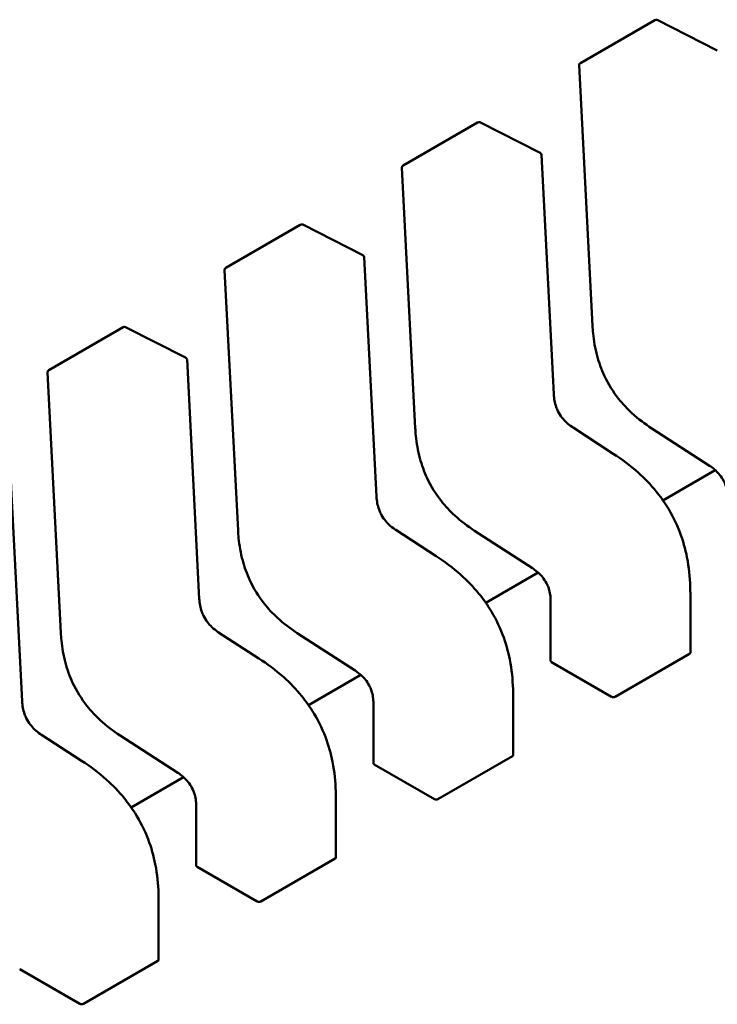
# Model space of a CAD drawing. Units: inches. Extents: x 2.2 to 96.8, y 1.1 to 75.4.
# Drawn here: x 48.1 to 48.2, y 67.2 to 67.2 of the extents above; entities that cross this region are included whole.
import ezdxf

# ---------------------------------------------------------------- set-up
doc = ezdxf.new("R2010")
doc.units = ezdxf.units.IN
doc.header["$LTSCALE"] = 4.5
doc.header["$MEASUREMENT"] = 0
doc.layers.add('Visible (ANSI)', color=7, linetype='Continuous', lineweight=50)

msp = doc.modelspace()

# ---------------------------------------------------------------- linework, layer by layer
at = {"layer": 'Visible (ANSI)'}
for p, q in [((48.16498171364385, 67.23387430280931), (48.17082787207098, 67.23724958403145)), ((48.17573905214999, 67.23486104042321), (48.17101527497369, 67.23725470000089)), ((48.16488354793598, 67.23369372126102), (48.16593422966184, 67.21325109729119)), ((48.15106228881734, 67.2258379189471), (48.15690844724447, 67.22921320016923)), ((48.16181962732349, 67.22682465656099), (48.15709585014719, 67.22921831613867)), ((48.16289286733977, 67.20787141701395), (48.16192724052585, 67.2266591672585)), ((48.15096412310948, 67.22565733739879), (48.15201480483533, 67.20521471342899)), ((48.13714286399084, 67.21780153508489), (48.14298902241797, 67.22117681630702)), ((48.14790020249699, 67.21878827269877), (48.14317642532068, 67.22118193227645)), ((48.14897344251326, 67.19983503315174), (48.14800781569934, 67.21862278339628)), ((48.13704469828297, 67.21762095353658), (48.13809538000883, 67.19717832956677)), ((48.12322343916433, 67.20976515122265), (48.12906959759146, 67.2131404324448)), ((48.13398077767047, 67.21075188883657), (48.12925700049418, 67.21314554841425)), ((48.13505401768676, 67.19179864928952), (48.13408839087284, 67.21058639953408)), ((48.12312527345646, 67.20958456967436), (48.12417595518232, 67.18914194570455)), ((48.16756686399564, 67.20319868428732), (48.16440816101698, 67.20524544415093)), ((48.17058908003134, 67.205188660077), (48.17513712924177, 67.2022416388963)), ((48.12113459286025, 67.1837622654273), (48.12016896604633, 67.20255001567186)), ((48.17558140324893, 67.20190512816217), (48.17147065180746, 67.19953178465425)), ((48.15364743916914, 67.1951623004251), (48.15048873619047, 67.19720906028871)), ((48.15666965520483, 67.1971522762148), (48.16121770441526, 67.19420525503408)), ((48.16166197842242, 67.19386874429993), (48.15755122698095, 67.19149540079204)), ((48.1736204064823, 67.18756542666648), (48.17362040643371, 67.19226994280965)), ((48.16264794277817, 67.19162703203313), (48.16264794282675, 67.18692209073335)), ((48.13972801434263, 67.18712591656288), (48.13656931136396, 67.18917267642651)), ((48.14275023037833, 67.18911589235258), (48.14729827958875, 67.18616887117184)), ((48.16271270377404, 67.1868422508281), (48.16743605832269, 67.18411522080795)), ((48.16771659190976, 67.18410567488624), (48.17356275033691, 67.18748095610837)), ((48.14774255359591, 67.18583236043773), (48.14363180215444, 67.18345901692983)), ((48.15970098165578, 67.17952904280428), (48.1597009816072, 67.18423355894744)), ((48.14872851795166, 67.1835906481709), (48.14872851800025, 67.17888570687111)), ((48.12580858951612, 67.17908953270067), (48.12264988653745, 67.1811362925643)), ((48.12883080555182, 67.18107950849036), (48.13337885476225, 67.17813248730965)), ((48.15379716708326, 67.17606929102402), (48.1596433255104, 67.17944457224615)), ((48.14879327894753, 67.17880586696589), (48.15351663349618, 67.17607883694575)), ((48.13382312876941, 67.17779597657551), (48.12971237732793, 67.1754226330676)), ((48.14578155682927, 67.17149265894206), (48.1457815567807, 67.17619717508522)), ((48.13480909312515, 67.17555426430869), (48.13480909317374, 67.17084932300892)), ((48.13987774225676, 67.16803290716182), (48.14572390068389, 67.17140818838394)), ((48.13487385412103, 67.17076948310368), (48.13959720866968, 67.16804245308352)), ((48.13186213200277, 67.16345627507985), (48.13186213195419, 67.16816079122302)), ((48.12595831743025, 67.1599965232996), (48.13180447585738, 67.16337180452173)), ((48.12095442929452, 67.16273309924146), (48.12567778384317, 67.16000606922132))]:
    msp.add_line(p, q, dxfattribs=at)
for centre, radius, start, end in [((48.17092629726957, 67.23707910659077), 0.0001968503937019, 63.12749282030069, 120.0000005877005), ((48.16508013884249, 67.23370382536865), 0.0001968503937101, 120.0000006006385, 182.9422203545579), ((48.15700687244308, 67.22904272272854), 0.0001968503937019, 63.12749282030069, 120.0000005877005), ((48.16173064961937, 67.22664906315087), 0.0001968503937107, 2.942220343486508, 63.12749282195685), ((48.15116071401598, 67.22566744150643), 0.0001968503937101, 120.000000602225, 182.9422203545579), ((48.14308744761657, 67.22100633886633), 0.0001968503937019, 63.12749282030069, 120.0000005877005), ((48.14781122479286, 67.21861267928868), 0.0001968503937107, 2.94222034358057, 63.12749282195685), ((48.13724128918948, 67.21763105764423), 0.0001968503937101, 120.000000602225, 182.9422203545579), ((48.12916802279006, 67.21296995500411), 0.0001968503937019, 63.12749282030069, 120.0000005877005), ((48.13389179996635, 67.21057629542646), 0.0001968503937107, 2.942220343486508, 63.12749282195685), ((48.12332186436297, 67.209594673782), 0.0001968503937101, 120.000000602225, 182.9422203545579)]:
    msp.add_arc(centre, radius, start, end, dxfattribs=at)
for centre, major_axis, ratio, start_param, end_param in [((48.16271270379065, 67.18523497410304), (0.0009842519864334, -0.0017047744072952), 0.5773502623048161, 2.356194484238466, 2.361298741556604), ((48.1674360583393, 67.18250794408387), (0.0009842519858394, -0.0017047744062657), 0.5773502623047005, 2.354653406683722, 2.356194484233643), ((48.14879327896414, 67.17719859024083), (0.0009842519864334, -0.0017047744072952), 0.5773502623048161, 2.356194484238466, 2.361298741556604), ((48.15351663351279, 67.17447156022166), (0.0009842519858394, -0.0017047744062657), 0.5773502623047005, 2.354653406683722, 2.356194484233643), ((48.13487385413763, 67.16916220637862), (0.0009842519864334, -0.0017047744072952), 0.5773502623048161, 2.356194484238466, 2.361298741556604), ((48.13959720868628, 67.16643517635944), (0.0009842519858394, -0.0017047744062657), 0.5773502623047005, 2.354653406683722, 2.356194484233643), ((48.12095442931113, 67.1611258225164), (0.0009842519864334, -0.0017047744072952), 0.5773502623048161, 2.356194484238466, 2.361298741556604), ((48.12567778385978, 67.15839879249724), (0.0009842519858394, -0.0017047744062657), 0.5773502623047005, 2.354653406683722, 2.356194484233643)]:
    msp.add_ellipse(centre, major_axis=major_axis, ratio=ratio, start_param=start_param, end_param=end_param, dxfattribs=at)
for points, weights in [([(48.16593424487532, 67.21325081481788), (48.16593423692185, 67.21325095603648), (48.16593422966184, 67.21325109729119)], [0.8537636755074808, 0.8537458788703469, 0.8537295883816439]), ([(48.15201482004882, 67.20521443095566), (48.15201481209535, 67.20521457217426), (48.15201480483533, 67.20521471342899)], [0.8537636755074846, 0.8537458788703433, 0.8537295883816342]), ([(48.17058884300851, 67.2051888144886), (48.17058896133076, 67.20518873699133), (48.17058908003104, 67.20518866007653)], [0.853763671885475, 0.8537458752240702, 0.853729584713969]), ([(48.16756686399601, 67.20319868428788), (48.16756689266888, 67.20319866570858), (48.16756692131971, 67.20319864709529)], [0.8537295884907674, 0.8537335235186116, 0.8537375464274372]), ([(48.13809539522232, 67.19717804709346), (48.13809538726884, 67.19717818831202), (48.13809538000882, 67.19717832956677)], [0.8537636755074673, 0.853745878870362, 0.8537295883816831]), ([(48.156669418182, 67.19715243062639), (48.15666953650425, 67.19715235312911), (48.15666965520454, 67.19715227621433)], [0.8537636718854887, 0.8537458752241008, 0.8537295847140134]), ([(48.1536474391695, 67.19516230042568), (48.15364746784238, 67.19516228184636), (48.15364749649321, 67.19516226323309)], [0.8537295884907518, 0.8537335235185752, 0.853737546427379]), ([(48.17362040638687, 67.19227002121224), (48.1736204064337, 67.19226998201096), (48.1736204064337, 67.19226994280965)], [0.853553492108352, 0.8535533905573774, 0.8535533905564998]), ([(48.1241759703958, 67.18914166323123), (48.12417596244234, 67.18914180444983), (48.12417595518233, 67.18914194570455)], [0.8537636755074774, 0.8537458788703634, 0.8537295883816772]), ([(48.14274999335549, 67.1891160467642), (48.14275011167775, 67.18911596926691), (48.14275023037803, 67.18911589235212)], [0.8537636718854653, 0.8537458752240698, 0.8537295847139764]), ([(48.13972801434299, 67.18712591656345), (48.13972804301587, 67.18712589798416), (48.1397280716667, 67.18712587937085)], [0.8537295884907216, 0.853733523518588, 0.8537375464274369]), ([(48.15970098156036, 67.18423363735003), (48.1597009816072, 67.18423359814874), (48.1597009816072, 67.18423355894744)], [0.8535534921083524, 0.8535533905573774, 0.8535533905564999]), ([(48.12883056852897, 67.18107966290195), (48.12883068685125, 67.18107958540469), (48.12883080555153, 67.1810795084899)], [0.8537636718854722, 0.8537458752241033, 0.8537295847140322]), ([(48.12580858951649, 67.17908953270124), (48.12580861818936, 67.17908951412193), (48.1258086468402, 67.17908949550863)], [0.8537295884907535, 0.8537335235185999, 0.8537375464274278]), ([(48.14578155673385, 67.17619725348781), (48.1457815567807, 67.17619721428653), (48.1457815567807, 67.17619717508522)], [0.8535534921083524, 0.8535533905573776, 0.8535533905564999]), ([(48.13186213190733, 67.1681608696256), (48.13186213195418, 67.16816083042431), (48.13186213195418, 67.16816079122302)], [0.8535534921083519, 0.8535533905573782, 0.8535533905564999])]:
    msp.add_rational_spline(points, weights, degree=2, dxfattribs=at)
for points, knots in [([(48.17058884300847, 67.20518881448803), (48.17006354252313, 67.20553286939452), (48.16953555216755, 67.20592389856925), (48.16866864068479, 67.20672205356179), (48.16831513203668, 67.20709842417254), (48.16755521456513, 67.20805543600856), (48.16716227862597, 67.20868361704414), (48.16662741631083, 67.20983529976228), (48.16643878953779, 67.21036224191641), (48.16613668674261, 67.21147716490457), (48.16603839556716, 67.21207014392984), (48.16596094200185, 67.21284554712378), (48.16594559870178, 67.21304922086854), (48.16593424487532, 67.21325081481788)], [0, 0, 0, 0, 0.0056513784822972, 0.0056513784822972, 0.0097180392767233, 0.0097180392767233, 0.0151542798344163, 0.0151542798344163, 0.0194669322563753, 0.0194669322563753, 0.0244937578851059, 0.0244937578851059, 0.0263109392602135, 0.0263109392602135, 0.0263109392602135, 0.0263109392602135]), ([(48.162892859248, 67.20787157045577), (48.16290188426066, 67.20770465918011), (48.16292045066949, 67.20753183032124), (48.16298507087033, 67.20719386765967), (48.16302933904648, 67.20702751847283), (48.16312785867216, 67.20675428136), (48.163173384736, 67.2066460745591), (48.1633123925873, 67.20636319791025), (48.16342097122927, 67.2061901580945), (48.16364620866599, 67.20589650158627), (48.16376272753245, 67.20576865956029), (48.16402801486043, 67.20551802573075), (48.16418028656183, 67.20539981271683), (48.1643575251867, 67.20527884999525), (48.16438291701526, 67.20526191955658), (48.16440831911332, 67.20524534134047)], [0, 0, 0, 0, 0.0015326988423434, 0.0015326988423434, 0.0029208191884003, 0.0029208191884003, 0.0038225429725371, 0.0038225429725371, 0.0053345461551313, 0.0053345461551313, 0.0066960906520071, 0.0066960906520071, 0.008360972296038, 0.008360972296038, 0.008639037578235, 0.008639037578235, 0.008639037578235, 0.008639037578235]), ([(48.15666941818196, 67.1971524306258), (48.15614411769665, 67.19749648553228), (48.15561612734109, 67.197887514707), (48.15474921585835, 67.19868566969953), (48.15439570721022, 67.19906204031027), (48.15363578973865, 67.2000190521463), (48.15324285379949, 67.20064723318188), (48.15270799148433, 67.20179891590003), (48.15251936471129, 67.20232585805415), (48.1522172619161, 67.2034407810423), (48.15211897074066, 67.2040337600676), (48.15204151717535, 67.20480916326152), (48.15202617387528, 67.20501283700632), (48.15201482004882, 67.20521443095566)], [0, 0, 0, 0, 0.0056513784820629, 0.0056513784820629, 0.0097180392765289, 0.0097180392765289, 0.015154279834324, 0.015154279834324, 0.0194669322562944, 0.0194669322562944, 0.0244937578850027, 0.0244937578850027, 0.0263109392602157, 0.0263109392602157, 0.0263109392602157, 0.0263109392602157]), ([(48.16756692131956, 67.20319864709626), (48.16822589965855, 67.20277053529595), (48.16888702804132, 67.20228262238531), (48.17001449125381, 67.20127214664598), (48.17049634211649, 67.20077741740963), (48.17123460128084, 67.1998724579789), (48.17151423537271, 67.19948602589686), (48.17217705177451, 67.1984385070683), (48.17252654000895, 67.19773730056068), (48.17304406780599, 67.1963812723422), (48.17322836998098, 67.19571366060804), (48.17351455223441, 67.19427306081819), (48.17359011991578, 67.19349828058395), (48.17361776681821, 67.19259402317604), (48.17362021360835, 67.19243136018459), (48.17362040638685, 67.19227002121232)], [0, 0, 0, 0, 0.0070933233215906, 0.0070933233215906, 0.012576079891882, 0.012576079891882, 0.0162106313534112, 0.0162106313534112, 0.0220368666481122, 0.0220368666481122, 0.0275351084894003, 0.0275351084894003, 0.0343001740867366, 0.0343001740867366, 0.0357990728162714, 0.0357990728162714, 0.0357990728162714, 0.0357990728162714]), ([(48.17656736801446, 67.19966318406964), (48.17656679585084, 67.1998251305582), (48.17655694050276, 67.19999351966062), (48.17650753367164, 67.20032374940139), (48.17647022655942, 67.20048662991326), (48.17638299727029, 67.20075108834686), (48.17634313032232, 67.2008532212911), (48.17622066757571, 67.20111850605772), (48.17612377981049, 67.20128125396288), (48.17592188305832, 67.20155693348678), (48.17581764759925, 67.20167698424817), (48.17557864813426, 67.20191504725491), (48.17544025404443, 67.20202861422028), (48.17524699132777, 67.20216817635098), (48.17519197626122, 67.20220578103503), (48.17513693268479, 67.20224176682929)], [0, 0, 0, 0, 0.0015336000687723, 0.0015336000687723, 0.0029051319174438, 0.0029051319174438, 0.0037537422016889, 0.0037537422016889, 0.0051524639224773, 0.0051524639224773, 0.0063919569257369, 0.0063919569257369, 0.0079145294679321, 0.0079145294679321, 0.0085170697945185, 0.0085170697945185, 0.0085170697945185, 0.0085170697945185]), ([(48.1489734344215, 67.19983518659355), (48.14898245943415, 67.19966827531788), (48.14900102584299, 67.19949544645903), (48.14906564604382, 67.19915748379745), (48.14910991421996, 67.1989911346106), (48.14920843384565, 67.19871789749779), (48.14925395990949, 67.19860969069688), (48.1493929677608, 67.19832681404804), (48.14950154640277, 67.19815377423228), (48.14972678383949, 67.19786011772405), (48.14984330270595, 67.19773227569806), (48.15010859003393, 67.19748164186855), (48.15026086173533, 67.19736342885462), (48.15043810036019, 67.19724246613302), (48.15046349218876, 67.19722553569437), (48.15048889428682, 67.19720895747825)], [0, 0, 0, 0, 0.00153269884236, 0.00153269884236, 0.0029208191884181, 0.0029208191884181, 0.003822542972546, 0.003822542972546, 0.0053345461551416, 0.0053345461551416, 0.0066960906520184, 0.0066960906520184, 0.0083609722960517, 0.0083609722960517, 0.0086390375782335, 0.0086390375782335, 0.0086390375782335, 0.0086390375782335]), ([(48.14274999335546, 67.18911604676359), (48.14222469287015, 67.18946010167008), (48.14169670251457, 67.1898511308448), (48.14082979103182, 67.19064928583732), (48.1404762823837, 67.19102565644806), (48.13971636491213, 67.1919826682841), (48.13932342897297, 67.19261084931968), (48.13878856665784, 67.19376253203782), (48.13859993988479, 67.19428947419195), (48.1382978370896, 67.19540439718008), (48.13819954591416, 67.19599737620538), (48.13812209234884, 67.19677277939932), (48.13810674904878, 67.1969764531441), (48.13809539522231, 67.19717804709346)], [0, 0, 0, 0, 0.0056513784821307, 0.0056513784821307, 0.0097180392765846, 0.0097180392765846, 0.0151542798343374, 0.0151542798343374, 0.019466932256304, 0.019466932256304, 0.0244937578850148, 0.0244937578850148, 0.0263109392602155, 0.0263109392602155, 0.0263109392602155, 0.0263109392602155]), ([(48.15364749649305, 67.19516226323404), (48.154306474832, 67.19473415143378), (48.15496760321472, 67.19424623852316), (48.15609506642718, 67.19323576278389), (48.15657691728987, 67.19274103354755), (48.15731517645424, 67.1918360741168), (48.15759481054613, 67.19144964203475), (48.15825762694796, 67.1904021232062), (48.15860711518241, 67.18970091669854), (48.15912464297945, 67.18834488848006), (48.15930894515445, 67.18767727674592), (48.15959512740789, 67.18623667695607), (48.15967069508926, 67.18546189672183), (48.15969834199171, 67.1845576393139), (48.15970078878185, 67.18439497632241), (48.15970098156035, 67.1842336373501)], [0, 0, 0, 0, 0.0070933233210749, 0.0070933233210749, 0.0125760798914728, 0.0125760798914728, 0.0162106313531142, 0.0162106313531142, 0.0220368666478902, 0.0220368666478902, 0.0275351084891718, 0.0275351084891718, 0.0343001740864126, 0.0343001740864126, 0.0357990728162727, 0.0357990728162727, 0.0357990728162727, 0.0357990728162727]), ([(48.16264794318795, 67.19162680020742), (48.16264737102432, 67.19178874669599), (48.16263751567625, 67.1919571357984), (48.16258810884512, 67.19228736553917), (48.16255080173291, 67.19245024605105), (48.16246357244378, 67.19271470448464), (48.16242370549581, 67.1928168374289), (48.16230124274921, 67.1930821221955), (48.16220435498399, 67.19324487010066), (48.16200245823182, 67.19352054962458), (48.16189822277276, 67.19364060038595), (48.16165922330776, 67.19387866339268), (48.16152082921792, 67.19399223035805), (48.16132756650127, 67.19413179248876), (48.16127255143472, 67.19416939717284), (48.16121750785828, 67.19420538296707)], [0, 0, 0, 0, 0.0015336000687828, 0.0015336000687828, 0.0029051319174506, 0.0029051319174506, 0.0037537422016849, 0.0037537422016849, 0.0051524639224631, 0.0051524639224631, 0.0063919569257176, 0.0063919569257176, 0.0079145294679033, 0.0079145294679033, 0.0085170697945187, 0.0085170697945187, 0.0085170697945187, 0.0085170697945187]), ([(48.13505400959499, 67.19179880273134), (48.13506303460765, 67.19163189145567), (48.13508160101648, 67.19145906259682), (48.13514622121731, 67.19112109993523), (48.13519048939346, 67.1909547507484), (48.13528900901914, 67.19068151363558), (48.13533453508298, 67.19057330683468), (48.13547354293429, 67.19029043018583), (48.13558212157626, 67.19011739037008), (48.13580735901297, 67.18982373386184), (48.13592387787945, 67.18969589183585), (48.13618916520741, 67.18944525800633), (48.13634143690882, 67.18932704499241), (48.13651867553368, 67.18920608227081), (48.13654406736225, 67.18918915183215), (48.13656946946032, 67.18917257361603)], [0, 0, 0, 0, 0.0015326988423454, 0.0015326988423454, 0.0029208191884046, 0.0029208191884046, 0.0038225429725425, 0.0038225429725425, 0.0053345461551382, 0.0053345461551382, 0.0066960906520033, 0.0066960906520033, 0.0083609722960322, 0.0083609722960322, 0.0086390375782332, 0.0086390375782332, 0.0086390375782332, 0.0086390375782332]), ([(48.12883056852895, 67.18107966290138), (48.12830526804365, 67.18142371780785), (48.12777727768808, 67.18181474698258), (48.12691036620535, 67.18261290197509), (48.12655685755721, 67.18298927258583), (48.12579694008564, 67.18394628442186), (48.12540400414647, 67.18457446545744), (48.12486914183133, 67.1857261481756), (48.12468051505828, 67.18625309032971), (48.12437841226309, 67.18736801331788), (48.12428012108765, 67.18796099234316), (48.12420266752233, 67.1887363955371), (48.12418732422227, 67.1889400692819), (48.1241759703958, 67.18914166323123)], [0, 0, 0, 0, 0.0056513784820227, 0.0056513784820227, 0.0097180392765194, 0.0097180392765194, 0.0151542798343035, 0.0151542798343035, 0.0194669322562855, 0.0194669322562855, 0.0244937578849803, 0.0244937578849803, 0.0263109392602131, 0.0263109392602131, 0.0263109392602131, 0.0263109392602131]), ([(48.17356275033691, 67.18748095610837), (48.17358024056517, 67.18749105409661), (48.17359539003188, 67.1875042714749), (48.17361547289287, 67.18753381392153), (48.17362040610204, 67.18755012962087), (48.17362040648228, 67.18756542541524), (48.1736204064823, 67.18756542604086), (48.1736204064823, 67.1875654266665)], [0.0015078296294127, 0.0015078296294127, 0.0015078296294127, 0.0015078296294127, 0.0016963097048258, 0.0016963097048258, 0.001884789780239, 0.001884789780239, 0.0018847974896871, 0.0018847974896871, 0.0018847974896871, 0.0018847974896871]), ([(48.13972807166654, 67.18712587937183), (48.14038705000552, 67.18669776757154), (48.14104817838826, 67.18620985466092), (48.14217564160074, 67.18519937892162), (48.14265749246342, 67.18470464968527), (48.14339575162779, 67.18379969025453), (48.14367538571966, 67.1834132581725), (48.14433820212148, 67.18236573934394), (48.14468769035592, 67.18166453283628), (48.14520521815296, 67.18030850461778), (48.14538952032795, 67.17964089288365), (48.14567570258138, 67.1782002930938), (48.14575127026276, 67.17742551285957), (48.1457789171652, 67.17652125545163), (48.14578136395535, 67.17635859246018), (48.14578155673384, 67.17619725348789)], [0, 0, 0, 0, 0.0070933233213365, 0.0070933233213365, 0.0125760798916717, 0.0125760798916717, 0.0162106313532436, 0.0162106313532436, 0.0220368666480192, 0.0220368666480192, 0.0275351084892995, 0.0275351084892995, 0.0343001740866106, 0.0343001740866106, 0.0357990728162716, 0.0357990728162716, 0.0357990728162716, 0.0357990728162716]), ([(48.16264794282677, 67.18692209073335), (48.16264794290614, 67.18690891379254), (48.16265287476674, 67.18689487129099), (48.16267295541042, 67.18686858342451), (48.16268810542025, 67.18685632865083), (48.16270559897215, 67.18684633184989)], [0.0003769918054532, 0.0003769918054532, 0.0003769918054532, 0.0003769918054532, 0.0005654837211866, 0.0005654837211866, 0.0007540020687265, 0.0007540020687265, 0.0007540020687265, 0.0007540020687265]), ([(48.14872851836144, 67.18359041634521), (48.14872794619782, 67.18375236283377), (48.14871809084974, 67.18392075193618), (48.14866868401861, 67.18425098167695), (48.1486313769064, 67.18441386218883), (48.14854414761729, 67.18467832062242), (48.14850428066931, 67.18478045356667), (48.14838181792271, 67.18504573833329), (48.14828493015749, 67.18520848623845), (48.14808303340531, 67.18548416576235), (48.14797879794625, 67.18560421652374), (48.14773979848126, 67.18584227953048), (48.14760140439143, 67.18595584649584), (48.14740814167477, 67.18609540862656), (48.14735312660822, 67.18613301331062), (48.14729808303177, 67.18616899910485)], [0, 0, 0, 0, 0.0015336000687721, 0.0015336000687721, 0.0029051319174343, 0.0029051319174343, 0.0037537422016721, 0.0037537422016721, 0.0051524639224589, 0.0051524639224589, 0.0063919569257072, 0.0063919569257072, 0.0079145294678758, 0.0079145294678758, 0.0085170697945194, 0.0085170697945194, 0.0085170697945194, 0.0085170697945194]), ([(48.12113458476848, 67.18376241886912), (48.12114360978114, 67.18359550759345), (48.12116217618997, 67.1834226787346), (48.1212267963908, 67.18308471607303), (48.12127106456696, 67.18291836688618), (48.12136958419263, 67.18264512977336), (48.12141511025648, 67.18253692297246), (48.12155411810778, 67.1822540463236), (48.12166269674976, 67.18208100650786), (48.12188793418647, 67.18178734999962), (48.12200445305294, 67.18165950797363), (48.12226974038091, 67.18140887414413), (48.12242201208231, 67.18129066113019), (48.12259925070718, 67.1811696984086), (48.12262464253574, 67.18115276796993), (48.12265004463381, 67.18113618975383)], [0, 0, 0, 0, 0.001532698842347, 0.001532698842347, 0.0029208191884078, 0.0029208191884078, 0.0038225429725415, 0.0038225429725415, 0.0053345461551462, 0.0053345461551462, 0.0066960906520183, 0.0066960906520183, 0.0083609722960416, 0.0083609722960416, 0.0086390375782342, 0.0086390375782342, 0.0086390375782342, 0.0086390375782342]), ([(48.16743820341315, 67.18411398043084), (48.16745569452496, 67.18410385080756), (48.16747784112861, 67.184094648197), (48.16752634204234, 67.18408148141307), (48.16755269688298, 67.18407752667555), (48.16760210322289, 67.18407546075066), (48.16762845705142, 67.1840772086314), (48.167676956012, 67.18408726191883), (48.1676991016815, 67.184095576898), (48.16771659190976, 67.18410567488624)], [0.0007538898374947, 0.0007538898374947, 0.0007538898374947, 0.0007538898374947, 0.0009423796579934, 0.0009423796579934, 0.001130869478492, 0.001130869478492, 0.0013193495539049, 0.0013193495539049, 0.0015078296293178, 0.0015078296293178, 0.0015078296293178, 0.0015078296293178]), ([(48.12580864684004, 67.17908949550961), (48.126467625179, 67.17866138370934), (48.12712875356173, 67.17817347079873), (48.1282562167742, 67.17716299505942), (48.1287380676369, 67.17666826582305), (48.12947632680126, 67.17576330639234), (48.12975596089314, 67.1753768743103), (48.13041877729496, 67.17432935548173), (48.13076826552941, 67.17362814897409), (48.13128579332645, 67.1722721207556), (48.13147009550144, 67.17160450902146), (48.13175627775487, 67.1701639092316), (48.13183184543625, 67.16938912899737), (48.13185949233869, 67.16848487158943), (48.13186193912884, 67.16832220859796), (48.13186213190734, 67.16816086962568)], [0, 0, 0, 0, 0.0070933233212284, 0.0070933233212284, 0.0125760798915951, 0.0125760798915951, 0.0162106313531996, 0.0162106313531996, 0.0220368666479778, 0.0220368666479778, 0.0275351084892492, 0.0275351084892492, 0.0343001740865389, 0.0343001740865389, 0.0357990728162727, 0.0357990728162727, 0.0357990728162727, 0.0357990728162727]), ([(48.1596433255104, 67.17944457224615), (48.15966081609772, 67.17945467044169), (48.15967596577988, 67.179467888127), (48.15969604865149, 67.17949743125135), (48.1597009816558, 67.17951374732057), (48.15970098165578, 67.1795290428038)], [0.0015078296293191, 0.0015078296293191, 0.0015078296293191, 0.0015078296293191, 0.001696313573967, 0.001696313573967, 0.0018847975186148, 0.0018847975186148, 0.0018847975215992, 0.0018847975215992]), ([(48.14872851800026, 67.17888570687111), (48.14872851807963, 67.17887252993032), (48.14873344994023, 67.17885848742877), (48.14875353058392, 67.1788321995623), (48.14876868059374, 67.17881994478863), (48.14878617414564, 67.17880994798767)], [0.0003769918054508, 0.0003769918054508, 0.0003769918054508, 0.0003769918054508, 0.0005654837211866, 0.0005654837211866, 0.0007540020687265, 0.0007540020687265, 0.0007540020687265, 0.0007540020687265]), ([(48.13480909353494, 67.17555403248299), (48.13480852137132, 67.17571597897157), (48.13479866602324, 67.175884368074), (48.13474925919212, 67.17621459781475), (48.1347119520799, 67.17637747832663), (48.13462472279077, 67.1766419367602), (48.1345848558428, 67.17674406970447), (48.1344623930962, 67.17700935447108), (48.13436550533098, 67.17717210237623), (48.13416360857881, 67.17744778190016), (48.13405937311974, 67.17756783266152), (48.13382037365474, 67.17780589566824), (48.13368197956491, 67.17791946263362), (48.13348871684826, 67.17805902476434), (48.1334337017817, 67.1780966294484), (48.13337865820527, 67.17813261524265)], [0, 0, 0, 0, 0.0015336000687865, 0.0015336000687865, 0.0029051319174655, 0.0029051319174655, 0.0037537422017018, 0.0037537422017018, 0.0051524639224644, 0.0051524639224644, 0.0063919569257248, 0.0063919569257248, 0.0079145294678923, 0.0079145294678923, 0.0085170697945191, 0.0085170697945191, 0.0085170697945191, 0.0085170697945191]), ([(48.15351877858664, 67.1760775965686), (48.15353626933941, 67.17606746715327), (48.15355841544277, 67.17605826468555), (48.15360691527457, 67.17604509796071), (48.15363326953351, 67.17604114313863), (48.15368267587341, 67.17603907677417), (48.15370903028362, 67.17604082450256), (48.15375753032616, 67.17605087774311), (48.15377967649594, 67.17605919282849), (48.15379716708326, 67.17606929102402)], [0.0007538898375165, 0.0007538898375165, 0.0007538898375165, 0.0007538898375165, 0.0009423757888164, 0.0009423757888164, 0.0011308617401162, 0.0011308617401162, 0.0013193456847639, 0.0013193456847639, 0.0015078296294115, 0.0015078296294115, 0.0015078296294115, 0.0015078296294115]), ([(48.14572390068389, 67.17140818838394), (48.14574139127121, 67.17141828657948), (48.14575654095338, 67.17143150426477), (48.14577662382499, 67.17146104738914), (48.14578155682929, 67.17147736345837), (48.14578155682928, 67.17149265894157)], [0.0015078296293192, 0.0015078296293192, 0.0015078296293192, 0.0015078296293192, 0.0016963135739671, 0.0016963135739671, 0.001884797518615, 0.001884797518615, 0.0018847975216016, 0.0018847975216016]), ([(48.13480909317376, 67.17084932300892), (48.13480909325313, 67.17083614606811), (48.13481402511373, 67.17082210356656), (48.13483410575741, 67.17079581570007), (48.13484925576723, 67.17078356092641), (48.13486674931913, 67.17077356412545)], [0.0003769918054535, 0.0003769918054535, 0.0003769918054535, 0.0003769918054535, 0.0005654837211866, 0.0005654837211866, 0.0007540020687267, 0.0007540020687267, 0.0007540020687267, 0.0007540020687267]), ([(48.13959935376014, 67.1680412127064), (48.13961684451291, 67.16803108329107), (48.13963899061626, 67.16802188082333), (48.13968749044807, 67.1680087140985), (48.13971384470701, 67.16800475927644), (48.1397632510469, 67.16800269291197), (48.13978960545711, 67.16800444064036), (48.13983810549965, 67.16801449388089), (48.13986025166943, 67.16802280896627), (48.13987774225676, 67.16803290716182)], [0.0007538898374948, 0.0007538898374948, 0.0007538898374948, 0.0007538898374948, 0.0009423757887946, 0.0009423757887946, 0.0011308617400945, 0.0011308617400945, 0.0013193456847422, 0.0013193456847422, 0.0015078296293899, 0.0015078296293899, 0.0015078296293899, 0.0015078296293899]), ([(48.13180447585738, 67.16337180452173), (48.13182196608566, 67.16338190250997), (48.13183711555236, 67.16339511988825), (48.13185719841335, 67.16342466233489), (48.13186213162252, 67.16344097803425), (48.13186213200276, 67.16345627382859), (48.13186213200277, 67.16345627445422), (48.13186213200277, 67.16345627507985)], [0.0015078296293188, 0.0015078296293188, 0.0015078296293188, 0.0015078296293188, 0.0016963097047319, 0.0016963097047319, 0.001884789780145, 0.001884789780145, 0.0018847974895953, 0.0018847974895953, 0.0018847974895953, 0.0018847974895953]), ([(48.12567992893363, 67.16000482884417), (48.12569742004544, 67.15999469922092), (48.12571956664908, 67.15998549661036), (48.12576806756283, 67.15997232982642), (48.12579442240345, 67.15996837508892), (48.12584382874337, 67.15996630916403), (48.1258701825719, 67.15996805704475), (48.12591868153248, 67.1599781103322), (48.12594082720197, 67.15998642531136), (48.12595831743025, 67.1599965232996)], [0.0007538898374946, 0.0007538898374946, 0.0007538898374946, 0.0007538898374946, 0.0009423796579932, 0.0009423796579932, 0.0011308694784919, 0.0011308694784919, 0.0013193495539048, 0.0013193495539048, 0.0015078296293178, 0.0015078296293178, 0.0015078296293178, 0.0015078296293178])]:
    msp.add_open_spline(points, degree=3, knots=knots, dxfattribs=at)

doc.saveas('drawing.dxf')
